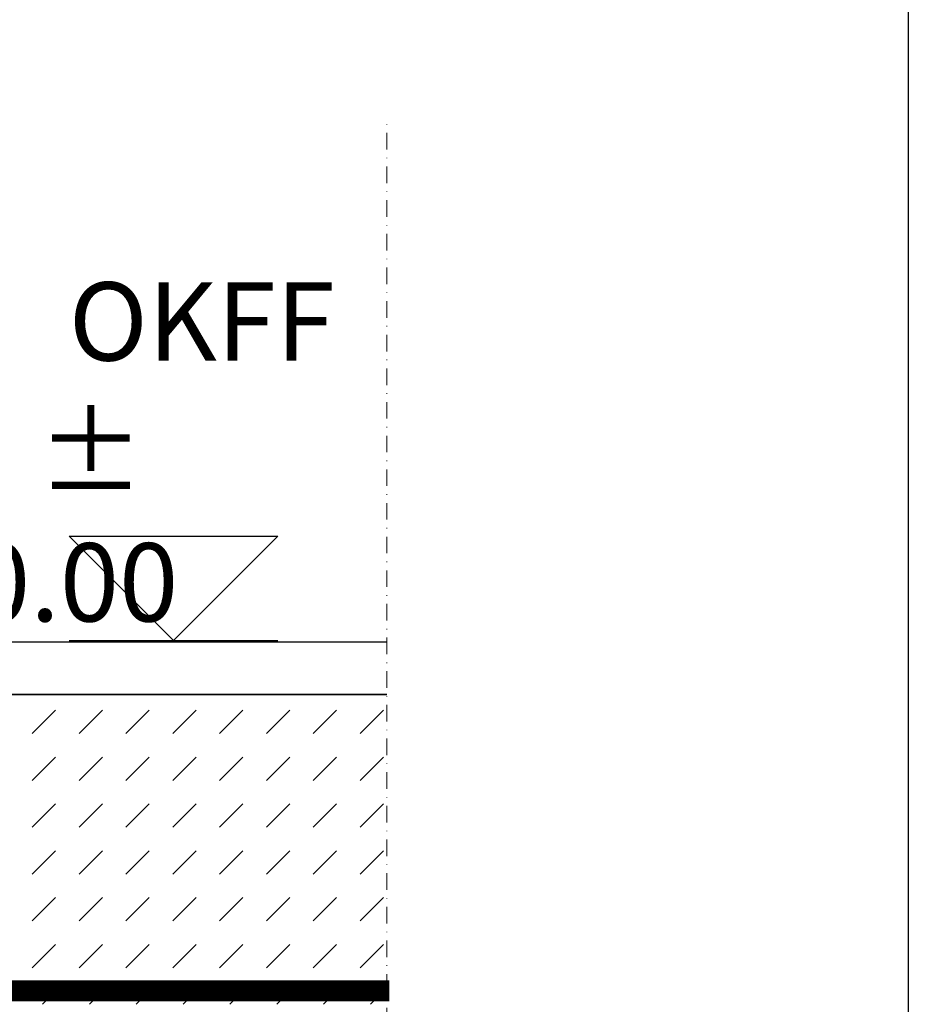
# Model space of a CAD drawing. Units: millimetres. Extents: x 176 to 2305, y 159 to 2093.
# Drawn here: x 1711 to 1881, y 1105 to 1294 of the extents above; entities that cross this region are included whole.
import ezdxf

# ---------------------------------------------------------------- set-up
doc = ezdxf.new("R2010")
doc.units = ezdxf.units.MM
for name, pattern in [('DASHED', [0.75, 0.5, -0.25]), ('STRICHPUNKT', [25.4, 12.7, -6.35, 0, -6.35]), ('VERDECKT', [9.525, 6.35, -3.175])]:
    doc.linetypes.add(name, pattern=pattern)
for name, color, linetype in [('TI-ABDICHTUNG', 1, 'DASHED'), ('TI-BRUCHLINIEN', 6, 'STRICHPUNKT'), ('TI-Detail_030', 4, 'Continuous'), ('TI-DÄMMUNG', 50, 'Continuous'), ('TI-SCHRAFFUR', 1, 'Continuous'), ('TI-TEXT', 2, 'Continuous')]:
    doc.layers.add(name, color=color, linetype=linetype)
doc.styles.add('ERSTELLTER_STIL_1', font='CorpidCdSchoeck.ttf')

msp = doc.modelspace()

# ---------------------------------------------------------------- hatches: boundary and pattern name
at = {"layer": 'TI-SCHRAFFUR', "linetype": 'Continuous', "lineweight": 9}
h = msp.add_hatch(dxfattribs=at)
h.set_pattern_fill('DASH', color=18, scale=2, angle=45, style=0)
h.set_pattern_definition([(45, (222.274, 124.189), (9e-16, 8.980256), [6.35, -6.35])])
h.paths.add_polyline_path([(1780.97, 1105.03), (1781, 1164.39), (1230.11, 1164.43), (1230.11, 1105.03)])

# ---------------------------------------------------------------- linework, layer by layer
msp.add_lwpolyline([(181, 1709.43), (1881, 1709.43), (1881, 159.43), (181, 159.43)], close=True)
at = {"layer": 'TI-ABDICHTUNG', "linetype": 'VERDECKT', "ltscale": 0.25, "const_width": 4}
msp.add_lwpolyline([(1781.47, 1107.63), (1781.47, 1107.63), (1233.25, 1107.63), (1233.21, 1164.5)], dxfattribs=at)
at = {"layer": 'TI-BRUCHLINIEN', "color": 6, "linetype": 'STRICHPUNKT', "lineweight": 15, "ltscale": 0.25}
msp.add_line((1781, 733.54), (1781, 1274.43), dxfattribs=at)
at = {"layer": 'TI-Detail_030', "color": 4, "linetype": 'Continuous', "lineweight": 30, "flags": 128}
msp.add_lwpolyline([(1781, 1174.43), (1229.52, 1174.43), (1229.52, 1164.43), (1564.52, 1164.43), (1781, 1164.43), (1564.52, 1164.43)], dxfattribs=at)
at = {"layer": 'TI-TEXT', "linetype": 'Continuous'}
for p, q in [((1720.11, 1194.76), (1760.11, 1194.76)), ((1720.11, 1194.76), (1740.11, 1174.76)), ((1760.11, 1194.76), (1740.11, 1174.76)), ((1720.11, 1174.76), (1760.11, 1174.76))]:
    msp.add_line(p, q, dxfattribs=at)

# ---------------------------------------------------------------- texts
at = {"layer": 'TI-DÄMMUNG', "linetype": 'Continuous', "insert": (1701.25, 1243.43), "char_height": 15, "attachment_point": 1, "style": 'ERSTELLTER_STIL_1'}
msp.add_mtext_dynamic_manual_height_columns('{\\W4.09144; }OKFF \\P{\\W2.7841; }±  0.00', width=77.1294, gutter_width=102, heights=[0], dxfattribs=at)

doc.saveas('drawing.dxf')
